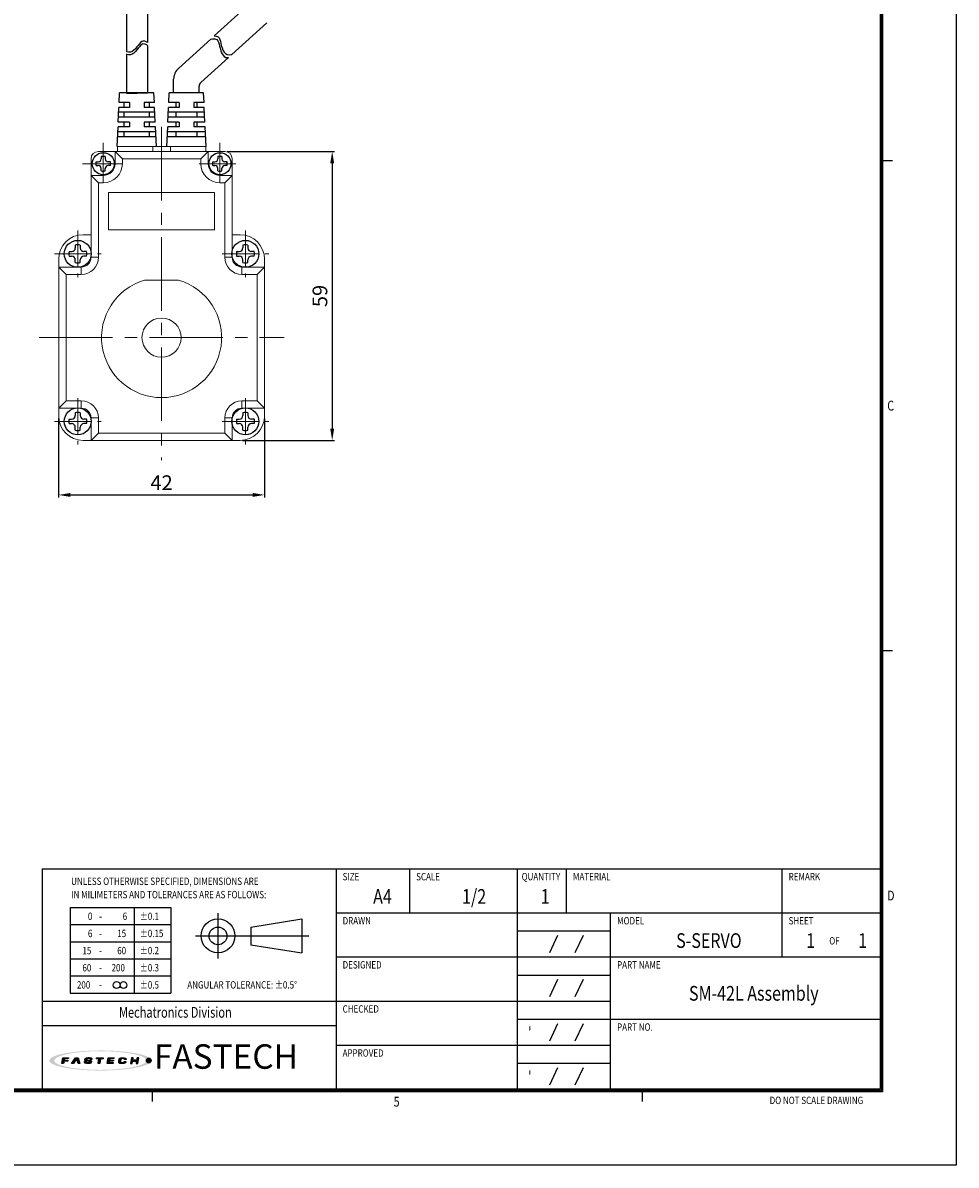
# Model space of a CAD drawing. Units: millimetres. Extents: x 0 to 594, y 0 to 420.
# Drawn here: x 404 to 594, y 0 to 233 of the extents above; entities that cross this region are included whole.
import ezdxf

# ---------------------------------------------------------------- set-up
doc = ezdxf.new("R2010")
doc.units = ezdxf.units.MM
doc.header["$PDSIZE"] = -1
doc.linetypes.add('CENTER2', pattern=[1.125, 0.75, -0.125, 0.125, -0.125])
doc.layers.add('\\M+5D6D0\\M+5D0C4\\M+5CFDF', color=1, linetype='CENTER2', lineweight=20)
for name, color, linetype in [('LAYER_2', 1, 'Continuous'), ('LAYER_4', 3, 'Continuous'), ('SHEET', 1, 'Continuous')]:
    doc.layers.add(name, color=color, linetype=linetype)
doc.styles.add('SHEET1', font='ROMANS.SHX', dxfattribs={"width": 0.8, "height": 3})
doc.styles.add('SHEET2', font='txt', dxfattribs={"width": 0.8, "height": 3})
doc.styles.add('SHEET3', font='ROMANT.SHX', dxfattribs={"height": 3})
doc.styles.get("Standard").update_dxf_attribs({"font": 'txt.shx', "bigfont": 'whgtxt.shx'})
doc.dimstyles.new('ISO-25', dxfattribs={"dimtxt": 2.5, "dimasz": 2.5, "dimexe": 1.25, "dimexo": 0.625, "dimtad": 1, "dimtxsty": 'Standard', "dimcen": 2.5, "dimadec": 0, "dimazin": 0, "dimtfac": 1, "dimtmove": 0, "dimatfit": 3, "dimfxl": 0, "dimarcsym": 0})

# ---------------------------------------------------------------- blocks, each defined once
blk = doc.blocks.new('AI9-BLK2')
at = {"layer": 'LAYER_4'}
h = blk.add_hatch(color=12, dxfattribs=at)
edge = h.paths.add_edge_path()
edge.add_spline(control_points=[(66.5, 0), (66.5, -3.5), (61.3, -5.3), (58.7, -6.3), (52, -8.8), (44.8, -10), (37.7, -11), (17.3, -13.9), (-3.7, -14.1), (-24.3, -12.5), (-32.9, -11.8), (-41.6, -10.8), (-50, -8.9), (-54.9, -7.7), (-60.6, -6.4), (-64.7, -3.2), (-73, 3.4), (-52.4, 8.3), (-49.2, 9), (-40.6, 10.9), (-31.8, 11.9), (-23.1, 12.6), (-12.4, 13.4), (-1.5, 13.6), (9.2, 13.3), (19.1, 13), (29, 12.3), (38.8, 10.9), (45.7, 9.9), (52.7, 8.7), (59.3, 6.1), (61.8, 5.2), (66.5, 3.3), (66.5, 0), (66.6, -0.8), (73.6, -0.7), (73.6, 0), (73.5, 3.5), (68.7, 5.4), (66.1, 6.4), (59.6, 9), (52.6, 10.3), (45.8, 11.3), (24.9, 14.6), (3.4, 15.1), (-17.7, 14), (-27.4, 13.6), (-37.2, 12.7), (-46.8, 11.2), (-53.5, 10.1), (-60.4, 8.7), (-66.7, 6.1), (-69.1, 5.1), (-73.9, 3.1), (-73.6, -0.3), (-73.4, -3.7), (-68.1, -5.6), (-65.5, -6.6), (-58.9, -9.2), (-51.8, -10.4), (-44.8, -11.5), (-35, -13), (-25, -13.7), (-15.1, -14.2), (5.8, -15), (27.1, -14.4), (47.8, -11), (54.2, -9.9), (60.6, -8.6), (66.6, -6.1), (69.1, -5.1), (73.5, -3.2), (73.6, 0), (73.6, 0.8), (66.6, 0.9), (66.5, 0)], knot_values=[0, 0, 0, 0, 1, 1, 1, 2, 2, 2, 3, 3, 3, 4, 4, 4, 5, 5, 5, 6, 6, 6, 7, 7, 7, 8, 8, 8, 9, 9, 9, 10, 10, 10, 11, 11, 11, 12, 12, 12, 13, 13, 13, 14, 14, 14, 15, 15, 15, 16, 16, 16, 17, 17, 17, 18, 18, 18, 19, 19, 19, 20, 20, 20, 21, 21, 21, 22, 22, 22, 23, 23, 23, 24, 24, 24, 25, 25, 25, 25], degree=3, periodic=0)
blk = doc.blocks.new('AI9-BLK1')
at = {"layer": 'LAYER_4', "color": 7}
blk.add_blockref('AI9-BLK2', (0, 0), dxfattribs=at)
blk = doc.blocks.new('AI9-BLK3')
at = {"layer": 'LAYER_2'}
for points in [[(-55.6, -4.3), (-54.1, 4.2), (-45.8, 4.1), (-46, 2.8), (-51.9, 2.8), (-52.2, 0.7), (-46.8, 0.6), (-47, -0.8), (-52.4, -0.8), (-53.1, -4.3)], [(-41.4, -4.2), (-35.7, 4.2), (-32.1, 4.2), (-29.5, -4.1), (-32.2, -4.1), (-34.2, 2.7), (-38.7, -4.2)], [(-5.3, 4.2), (4.3, 4.1), (4.1, 2.7), (0.4, 2.7), (-0.8, -4.2), (-3.2, -4.2), (-2.1, 2.7), (-5.6, 2.7)], [(11.4, 4.2), (20, 4.1), (19.8, 2.8), (13.7, 2.8), (13.4, 0.8), (19, 0.7), (18.8, -0.6), (13.1, -0.6), (12.7, -2.7), (18.7, -2.8), (18.5, -4.2), (9.9, -4.2)], [(45, 4.2), (43.5, -4.1), (46, -4.2), (46.6, -0.6), (52.3, -0.7), (51.7, -4.2), (54.1, -4.2), (55.6, 4.2), (53.1, 4.2), (52.5, 0.8), (46.9, 0.8), (47.5, 4.2)]]:
    blk.add_hatch(color=12, dxfattribs=at).paths.add_polyline_path(points)
h = blk.add_hatch(color=12, dxfattribs=at)
edge = h.paths.add_edge_path()
edge.add_spline(control_points=[(-15.2, -1.5), (-15.2, -2.9), (-16.3, -2.9), (-17.5, -2.9), (-17.7, -2.9), (-18.2, -2.9), (-18.5, -2.9), (-20, -2.9), (-20.4, -2.7), (-20.4, -2.1), (-20.4, -1.9), (-20.4, -1.4), (-20.4, -1.4), (-20.4, -1.4), (-22.9, -1.4), (-22.9, -1.4), (-22.9, -1.4), (-22.9, -2.3), (-22.9, -2.5), (-22.9, -3.9), (-21.3, -4.3), (-19.8, -4.3), (-19.5, -4.3), (-17.1, -4.3), (-16.9, -4.3), (-14.1, -4.3), (-12.8, -3.1), (-12.8, -1.8), (-12.8, -1.7), (-12.8, -1.1), (-12.8, -1), (-12.8, 0.2), (-14.1, 0.7), (-16.1, 0.7), (-16.3, 0.7), (-17.5, 0.7), (-17.7, 0.7), (-19.1, 0.7), (-19.7, 0.9), (-19.6, 1.9), (-19.5, 2.9), (-18.4, 2.9), (-17.8, 2.9), (-17.6, 2.9), (-16.5, 2.9), (-16.2, 2.9), (-15, 2.9), (-14.8, 2.6), (-14.8, 2.3), (-14.8, 2.1), (-14.9, 1.7), (-14.9, 1.7), (-14.9, 1.7), (-12.3, 1.6), (-12.3, 1.6), (-12.3, 1.6), (-12.3, 2.6), (-12.3, 2.8), (-12.3, 3.9), (-14.1, 4.3), (-15.7, 4.3), (-16.8, 4.3), (-17.9, 4.3), (-18.2, 4.3), (-20.4, 4.3), (-22, 3.6), (-22.1, 2), (-22.1, 1.8), (-22.1, 1.3), (-22.1, 1.1), (-22.2, -0.1), (-20.7, -0.6), (-19.2, -0.6), (-19, -0.6), (-17.3, -0.7), (-17.1, -0.7), (-15.5, -0.7), (-15.2, -1.1), (-15.2, -1.5)], knot_values=[0, 0, 0, 0, 1, 1, 1, 2, 2, 2, 3, 3, 3, 4, 4, 4, 5, 5, 5, 6, 6, 6, 7, 7, 7, 8, 8, 8, 9, 9, 9, 10, 10, 10, 11, 11, 11, 12, 12, 12, 13, 13, 13, 14, 14, 14, 15, 15, 15, 16, 16, 16, 17, 17, 17, 18, 18, 18, 19, 19, 19, 20, 20, 20, 21, 21, 21, 22, 22, 22, 23, 23, 23, 24, 24, 24, 25, 25, 25, 26, 26, 26, 26], degree=3, periodic=0)
h = blk.add_hatch(color=12, dxfattribs=at)
edge = h.paths.add_edge_path()
edge.add_spline(control_points=[(35, 1.4), (35, 1.4), (37.4, 1.4), (37.4, 1.4), (37.4, 1.4), (37.5, 2), (37.5, 2.4), (37.5, 3.1), (37.3, 4.2), (34.5, 4.2), (34.2, 4.2), (32.2, 4.2), (31.6, 4.2), (28.5, 4.3), (27.4, 2.7), (27.2, 1.5), (27.1, 1), (26.8, -0.6), (26.7, -1.2), (26.5, -2.6), (26.6, -4.3), (30.1, -4.3), (30.5, -4.3), (31.7, -4.3), (32.2, -4.3), (34.9, -4.3), (36.6, -4), (36.9, -2.3), (36.9, -1.9), (37, -1.1), (37, -1.1), (37, -1.1), (34.6, -1.1), (34.6, -1.1), (34.6, -1.1), (34.6, -1.6), (34.6, -1.7), (34.4, -2.5), (33.8, -2.8), (32.5, -2.8), (32.2, -2.8), (31.2, -2.8), (30.8, -2.8), (29.4, -2.8), (29.1, -2.3), (29.2, -1.4), (29.2, -1), (29.5, 0.7), (29.5, 1.1), (29.8, 2.5), (30.7, 2.8), (31.7, 2.8), (32.2, 2.8), (33.4, 2.8), (33.7, 2.8), (34.7, 2.8), (35.1, 2.5), (35.1, 1.9), (35, 1.7), (35, 1.4), (35, 1.4)], knot_values=[0, 0, 0, 0, 1, 1, 1, 2, 2, 2, 3, 3, 3, 4, 4, 4, 5, 5, 5, 6, 6, 6, 7, 7, 7, 8, 8, 8, 9, 9, 9, 10, 10, 10, 11, 11, 11, 12, 12, 12, 13, 13, 13, 14, 14, 14, 15, 15, 15, 16, 16, 16, 17, 17, 17, 18, 18, 18, 19, 19, 19, 20, 20, 20, 20], degree=3, periodic=0)
at = {"layer": 'LAYER_2', "color": 12}
for points in [[(-55.6, -4.3), (-54.1, 4.2), (-45.8, 4.1), (-46, 2.8), (-51.9, 2.8), (-52.2, 0.7), (-46.8, 0.6), (-47, -0.8), (-52.4, -0.8), (-53.1, -4.3)], [(-41.4, -4.2), (-35.7, 4.2), (-32.1, 4.2), (-29.5, -4.1), (-32.2, -4.1), (-34.2, 2.7), (-38.7, -4.2)], [(-5.3, 4.2), (4.3, 4.1), (4.1, 2.7), (0.4, 2.7), (-0.8, -4.2), (-3.2, -4.2), (-2.1, 2.7), (-5.6, 2.7)], [(11.4, 4.2), (20, 4.1), (19.8, 2.8), (13.7, 2.8), (13.4, 0.8), (19, 0.7), (18.8, -0.6), (13.1, -0.6), (12.7, -2.7), (18.7, -2.8), (18.5, -4.2), (9.9, -4.2)], [(45, 4.2), (43.5, -4.1), (46, -4.2), (46.6, -0.6), (52.3, -0.7), (51.7, -4.2), (54.1, -4.2), (55.6, 4.2), (53.1, 4.2), (52.5, 0.8), (46.9, 0.8), (47.5, 4.2)]]:
    blk.add_lwpolyline(points, close=True, dxfattribs=at)
for points, knots in [([(-15.2, -1.5), (-15.2, -2.9), (-16.3, -2.9), (-17.5, -2.9), (-17.7, -2.9), (-18.2, -2.9), (-18.5, -2.9), (-20, -2.9), (-20.4, -2.7), (-20.4, -2.1), (-20.4, -1.9), (-20.4, -1.4), (-20.4, -1.4), (-20.4, -1.4), (-22.9, -1.4), (-22.9, -1.4), (-22.9, -1.4), (-22.9, -2.3), (-22.9, -2.5), (-22.9, -3.9), (-21.3, -4.3), (-19.8, -4.3), (-19.5, -4.3), (-17.1, -4.3), (-16.9, -4.3), (-14.1, -4.3), (-12.8, -3.1), (-12.8, -1.8), (-12.8, -1.7), (-12.8, -1.1), (-12.8, -1), (-12.8, 0.2), (-14.1, 0.7), (-16.1, 0.7), (-16.3, 0.7), (-17.5, 0.7), (-17.7, 0.7), (-19.1, 0.7), (-19.7, 0.9), (-19.6, 1.9), (-19.5, 2.9), (-18.4, 2.9), (-17.8, 2.9), (-17.6, 2.9), (-16.5, 2.9), (-16.2, 2.9), (-15, 2.9), (-14.8, 2.6), (-14.8, 2.3), (-14.8, 2.1), (-14.9, 1.7), (-14.9, 1.7), (-14.9, 1.7), (-12.3, 1.6), (-12.3, 1.6), (-12.3, 1.6), (-12.3, 2.6), (-12.3, 2.8), (-12.3, 3.9), (-14.1, 4.3), (-15.7, 4.3), (-16.8, 4.3), (-17.9, 4.3), (-18.2, 4.3), (-20.4, 4.3), (-22, 3.6), (-22.1, 2), (-22.1, 1.8), (-22.1, 1.3), (-22.1, 1.1), (-22.2, -0.1), (-20.7, -0.6), (-19.2, -0.6), (-19, -0.6), (-17.3, -0.7), (-17.1, -0.7), (-15.5, -0.7), (-15.2, -1.1), (-15.2, -1.5)], [0, 0, 0, 0, 1, 1, 1, 2, 2, 2, 3, 3, 3, 4, 4, 4, 5, 5, 5, 6, 6, 6, 7, 7, 7, 8, 8, 8, 9, 9, 9, 10, 10, 10, 11, 11, 11, 12, 12, 12, 13, 13, 13, 14, 14, 14, 15, 15, 15, 16, 16, 16, 17, 17, 17, 18, 18, 18, 19, 19, 19, 20, 20, 20, 21, 21, 21, 22, 22, 22, 23, 23, 23, 24, 24, 24, 25, 25, 25, 26, 26, 26, 26]), ([(35, 1.4), (35, 1.4), (37.4, 1.4), (37.4, 1.4), (37.4, 1.4), (37.5, 2), (37.5, 2.4), (37.5, 3.1), (37.3, 4.2), (34.5, 4.2), (34.2, 4.2), (32.2, 4.2), (31.6, 4.2), (28.5, 4.3), (27.4, 2.7), (27.2, 1.5), (27.1, 1), (26.8, -0.6), (26.7, -1.2), (26.5, -2.6), (26.6, -4.3), (30.1, -4.3), (30.5, -4.3), (31.7, -4.3), (32.2, -4.3), (34.9, -4.3), (36.6, -4), (36.9, -2.3), (36.9, -1.9), (37, -1.1), (37, -1.1), (37, -1.1), (34.6, -1.1), (34.6, -1.1), (34.6, -1.1), (34.6, -1.6), (34.6, -1.7), (34.4, -2.5), (33.8, -2.8), (32.5, -2.8), (32.2, -2.8), (31.2, -2.8), (30.8, -2.8), (29.4, -2.8), (29.1, -2.3), (29.2, -1.4), (29.2, -1), (29.5, 0.7), (29.5, 1.1), (29.8, 2.5), (30.7, 2.8), (31.7, 2.8), (32.2, 2.8), (33.4, 2.8), (33.7, 2.8), (34.7, 2.8), (35.1, 2.5), (35.1, 1.9), (35, 1.7), (35, 1.4), (35, 1.4)], [0, 0, 0, 0, 1, 1, 1, 2, 2, 2, 3, 3, 3, 4, 4, 4, 5, 5, 5, 6, 6, 6, 7, 7, 7, 8, 8, 8, 9, 9, 9, 10, 10, 10, 11, 11, 11, 12, 12, 12, 13, 13, 13, 14, 14, 14, 15, 15, 15, 16, 16, 16, 17, 17, 17, 18, 18, 18, 19, 19, 19, 20, 20, 20, 20])]:
    blk.add_open_spline(points, degree=3, knots=knots, dxfattribs=at)
blk = doc.blocks.new('*D17')
at = {"color": 8, "lineweight": -2}
for p, q in [((410.88, 152.42), (410.88, 136.31)), ((452.88, 152.42), (452.88, 136.31)), ((413.28, 136.81), (450.48, 136.81))]:
    blk.add_line(p, q, dxfattribs=at)
at = {"color": 8}
for points in [[(413.28, 137.21), (413.28, 136.41), (410.88, 136.81)], [(450.48, 137.21), (450.48, 136.41), (452.88, 136.81)]]:
    blk.add_solid(points, dxfattribs=at)
at = {"layer": 'Defpoints', "color": 0}
for p in [(410.88, 152.92), (452.88, 152.92), (452.88, 136.81)]:
    blk.add_point(p, dxfattribs=at)
at = {"color": 3, "insert": (431.88, 139.31), "char_height": 3, "attachment_point": 5}
blk.add_mtext('\\A1;42', dxfattribs=at)
blk = doc.blocks.new('*D18')
at = {"color": 8, "lineweight": -2}
for p, q in [((445.28, 206.92), (467.19, 206.92)), ((466.69, 204.52), (466.69, 150.32)), ((448.38, 147.92), (467.19, 147.92))]:
    blk.add_line(p, q, dxfattribs=at)
at = {"color": 8}
for points in [[(466.29, 204.52), (467.09, 204.52), (466.69, 206.92)], [(466.29, 150.32), (467.09, 150.32), (466.69, 147.92)]]:
    blk.add_solid(points, dxfattribs=at)
at = {"layer": 'Defpoints', "color": 0}
for p in [(444.78, 206.92), (447.88, 147.92), (466.69, 147.92)]:
    blk.add_point(p, dxfattribs=at)
at = {"color": 3, "insert": (464.19, 177.42), "char_height": 3, "attachment_point": 5, "rotation": 90}
blk.add_mtext('\\A1;59', dxfattribs=at)

msp = doc.modelspace()

# ---------------------------------------------------------------- hatches: boundary and pattern name
h = msp.add_hatch(color=1)
edge = h.paths.add_edge_path()
edge.add_arc((429.2698, 21.3613), 0.4842, 0, 360)

# ---------------------------------------------------------------- linework, layer by layer
for p, q in [((448.8118, 236.0782), (442.6425, 230.4988)), ((424.712, 235.3992), (424.712, 227.3417)), ((429.012, 235.3992), (429.012, 229.1575)), ((453.3533, 233.1743), (446.2315, 226.7335)), ((429.012, 228.583), (429.012, 218.9212)), ((441.9526, 229.8748), (435.3329, 223.8881)), ((424.712, 226.7672), (424.712, 218.9212)), ((445.5184, 226.0885), (439.8744, 220.9843)), ((434.3452, 218.9212), (434.3452, 221.6631)), ((439.5452, 218.9212), (439.5452, 220.2426)), ((423.2273, 216.9212), (423.3182, 218.9212)), ((425.3182, 216.9212), (423.2273, 216.9212)), ((425.3182, 216.9212), (423.2273, 216.9212)), ((430.3182, 218.9212), (423.3182, 218.9212)), ((424.2182, 215.9212), (424.2182, 216.9212)), ((429.012, 218.9212), (424.712, 218.9212)), ((425.3182, 216.9212), (425.3182, 215.9212)), ((426.8182, 218.9212), (429.012, 218.9212)), ((430.4091, 216.9212), (428.3182, 216.9212)), ((428.3182, 216.9212), (428.3182, 215.9212)), ((429.4182, 215.9212), (429.4182, 216.9212)), ((430.4091, 216.9212), (430.3182, 218.9212)), ((433.3543, 216.9212), (433.4452, 218.9212)), ((435.4452, 216.9212), (433.3543, 216.9212)), ((435.4452, 216.9212), (433.3543, 216.9212)), ((440.4452, 218.9212), (433.4452, 218.9212)), ((434.7952, 216.9212), (434.7952, 215.9212)), ((435.4452, 216.9212), (435.4452, 215.9212)), ((440.5361, 216.9212), (438.4452, 216.9212)), ((438.4452, 216.9212), (438.4452, 215.9212)), ((439.0952, 216.9212), (439.0952, 215.9212)), ((440.5361, 216.9212), (440.4452, 218.9212)), ((423.0455, 212.9212), (423.1818, 215.9212)), ((430.5, 214.9212), (423.1364, 214.9212)), ((425.3182, 215.9212), (423.1818, 215.9212)), ((425.3182, 215.9212), (423.1818, 215.9212)), ((424.2182, 213.9212), (424.2182, 214.9212)), ((430.4546, 215.9212), (428.3182, 215.9212)), ((429.4182, 213.9212), (429.4182, 214.9212)), ((430.5909, 212.9212), (430.4546, 215.9212)), ((433.1725, 212.9212), (433.3088, 215.9212)), ((440.627, 214.9212), (433.2634, 214.9212)), ((435.4452, 215.9212), (433.3088, 215.9212)), ((435.4452, 215.9212), (433.3088, 215.9212)), ((434.7952, 214.9212), (434.7952, 213.9212)), ((440.5816, 215.9212), (438.4452, 215.9212)), ((439.0952, 214.9212), (439.0952, 213.9212)), ((440.7179, 212.9212), (440.5816, 215.9212)), ((425.3182, 212.9212), (423.0455, 212.9212)), ((430.5455, 213.9212), (423.0909, 213.9212)), ((424.2182, 211.9212), (424.2182, 212.9212)), ((425.3182, 212.9212), (425.3182, 211.9212)), ((430.5909, 212.9212), (428.3182, 212.9212)), ((428.3182, 212.9212), (428.3182, 211.9212)), ((429.4182, 211.9212), (429.4182, 212.9212)), ((435.4452, 212.9212), (433.1725, 212.9212)), ((440.6725, 213.9212), (433.2179, 213.9212)), ((434.7952, 212.9212), (434.7952, 211.9212)), ((435.4452, 212.9212), (435.4452, 211.9212)), ((440.7179, 212.9212), (438.4452, 212.9212)), ((438.4452, 212.9212), (438.4452, 211.9212)), ((439.0952, 212.9212), (439.0952, 211.9212)), ((422.8182, 207.9212), (423, 211.9212)), ((430.7273, 209.9212), (422.9091, 209.9212)), ((430.6818, 210.9212), (422.9546, 210.9212)), ((425.3182, 211.9212), (423, 211.9212)), ((424.2182, 209.9212), (424.2182, 210.9212)), ((430.6364, 211.9212), (428.3182, 211.9212)), ((429.4182, 209.9212), (429.4182, 210.9212)), ((430.8182, 207.9212), (430.6364, 211.9212)), ((432.9452, 207.9212), (433.127, 211.9212)), ((440.8543, 209.9212), (433.0361, 209.9212)), ((440.8088, 210.9212), (433.0816, 210.9212)), ((435.4452, 211.9212), (433.127, 211.9212)), ((434.7952, 210.9212), (434.7952, 209.9212)), ((440.7634, 211.9212), (438.4452, 211.9212)), ((439.0952, 210.9212), (439.0952, 209.9212)), ((440.9452, 207.9212), (440.7634, 211.9212))]:
    msp.add_line(p, q)
at = {"color": 0}
for p, q in [((427.1065, 228.5647), (426.8622, 228.2475)), ((427.3405, 228.8706), (427.1065, 228.5647)), ((427.5752, 229.1382), (427.3405, 228.8706)), ((427.5752, 228.5637), (427.3405, 228.2961)), ((427.8209, 229.3403), (427.5752, 229.1382)), ((427.8209, 228.7658), (427.5752, 228.5637)), ((428.0877, 229.4498), (427.8209, 229.3403)), ((428.0877, 228.8753), (427.8209, 228.7658)), ((428.4733, 229.4271), (428.0877, 229.4498)), ((428.4733, 228.8526), (428.0877, 228.8753)), ((428.8825, 229.2493), (428.4733, 229.4271)), ((428.8825, 228.6748), (428.4733, 228.8526)), ((429.012, 229.1575), (428.8825, 229.2493)), ((429.012, 228.583), (428.8825, 228.6748)), ((441.9526, 229.8748), (442.2513, 229.9294)), ((442.2513, 229.9294), (442.7419, 229.9164)), ((442.6425, 230.4988), (443.009, 230.4892)), ((442.7419, 229.9164), (443.137, 229.7598)), ((443.009, 230.4892), (443.4041, 230.3325)), ((443.137, 229.7598), (443.352, 229.5266)), ((443.352, 229.5266), (443.503, 229.2108)), ((443.4041, 230.3325), (443.6191, 230.0993)), ((443.503, 229.2108), (443.6126, 228.835)), ((443.6126, 228.835), (443.7037, 228.4212)), ((443.6191, 230.0993), (443.7701, 229.7835)), ((443.7701, 229.7835), (443.8797, 229.4077)), ((443.8797, 229.4077), (443.9707, 228.9939)), ((443.9707, 228.9939), (444.0668, 228.5641)), ((444.0668, 228.5641), (444.2111, 228.067)), ((424.8286, 227.2752), (424.712, 227.3417)), ((424.8286, 226.7008), (424.712, 226.7672)), ((425.1442, 227.1855), (424.8286, 227.2752)), ((425.1442, 226.611), (424.8286, 226.7008)), ((425.5103, 227.2072), (425.1442, 227.1855)), ((425.5103, 226.6328), (425.1442, 226.611)), ((425.8707, 227.3488), (425.5103, 227.2072)), ((425.8707, 226.7743), (425.5103, 226.6328)), ((426.2197, 227.5856), (425.8707, 227.3488)), ((426.2197, 227.0111), (425.8707, 226.7743)), ((426.5523, 227.8933), (426.2197, 227.5856)), ((426.5523, 227.3189), (426.2197, 227.0111)), ((426.8622, 228.2475), (426.5523, 227.8933)), ((426.8622, 227.673), (426.5523, 227.3189)), ((427.1065, 227.9902), (426.8622, 227.673)), ((427.3405, 228.2961), (427.1065, 227.9902)), ((443.7037, 228.4212), (443.7998, 227.9914)), ((443.7998, 227.9914), (443.944, 227.4943)), ((443.944, 227.4943), (444.1326, 227.0329)), ((444.1326, 227.0329), (444.3704, 226.6346)), ((444.2111, 228.067), (444.3997, 227.6056)), ((444.3704, 226.6346), (444.664, 226.3259)), ((444.3997, 227.6056), (444.6375, 227.2073)), ((444.6375, 227.2073), (444.931, 226.8986)), ((444.664, 226.3259), (445.0188, 226.134)), ((444.931, 226.8986), (445.2859, 226.7067)), ((445.2859, 226.7067), (445.6422, 226.6495)), ((445.6422, 226.6495), (446.0278, 226.6811)), ((446.0278, 226.6811), (446.2315, 226.7335)), ((445.0188, 226.134), (445.3751, 226.0768)), ((445.3751, 226.0768), (445.5184, 226.0885))]:
    msp.add_line(p, q, dxfattribs=at)
at = {"lineweight": 35}
msp.add_line((424.712, 218.9212), (426.8182, 218.9212), dxfattribs=at)
at = {"color": 7, "linetype": 'Continuous', "lineweight": 15}
for p, q in [((422.8817, 207.9212), (422.8817, 206.9212)), ((422.8817, 207.9212), (430.0901, 207.9212)), ((430.0901, 207.9212), (430.0901, 206.9212)), ((430.0901, 207.9212), (433.6733, 207.9212)), ((433.6733, 207.9212), (433.6733, 206.9212)), ((433.6733, 207.9212), (440.8817, 207.9212)), ((440.8817, 207.9212), (440.8817, 206.9212)), ((417.4817, 202.0212), (417.4817, 205.4212)), ((418.9817, 206.9212), (422.3817, 206.9212)), ((422.3817, 206.9212), (441.3817, 206.9212)), ((422.3817, 206.9212), (423.8817, 205.4212)), ((422.3817, 204.4212), (422.3817, 206.9212)), ((423.8817, 205.4212), (423.8817, 204.4212)), ((439.8817, 205.4212), (423.8817, 205.4212)), ((441.3817, 206.9212), (439.8817, 205.4212)), ((439.8817, 204.4212), (439.8817, 205.4212)), ((441.3817, 206.9212), (441.3817, 204.4212)), ((441.3817, 206.9212), (444.7817, 206.9212)), ((446.2817, 205.4212), (446.2817, 202.0212)), ((422.3817, 204.4212), (423.8817, 204.4212)), ((441.3817, 204.4212), (439.8817, 204.4212)), ((417.4817, 202.0212), (419.9817, 202.0212)), ((418.9817, 200.5212), (417.4817, 202.0212)), ((417.4817, 185.3212), (417.4817, 202.0212)), ((419.9817, 202.0212), (419.9817, 200.5212)), ((443.7817, 202.0212), (446.2817, 202.0212)), ((443.7817, 202.0212), (443.7817, 200.5212)), ((446.2817, 202.0212), (444.7817, 200.5212)), ((446.2817, 202.0212), (446.2817, 185.3212)), ((418.9817, 200.5212), (418.9817, 185.3212)), ((419.9817, 200.5212), (418.9817, 200.5212)), ((442.6817, 198.5212), (421.0817, 198.5212)), ((421.0817, 198.5212), (421.0817, 190.9212)), ((442.6817, 190.9212), (442.6817, 198.5212)), ((444.7817, 200.5212), (443.7817, 200.5212)), ((444.7817, 185.3212), (444.7817, 200.5212)), ((417.4817, 189.9212), (415.8817, 189.9212)), ((421.0817, 190.9212), (442.6817, 190.9212)), ((447.8817, 189.9212), (446.2817, 189.9212)), ((410.8817, 184.9212), (410.8817, 183.3212)), ((418.9817, 185.3212), (417.4817, 185.3212)), ((446.2817, 185.3212), (444.7817, 185.3212)), ((452.8817, 183.3212), (452.8817, 184.9212)), ((412.3817, 181.8212), (410.8817, 183.3212)), ((410.8817, 183.3212), (415.4817, 183.3212)), ((410.8817, 154.5212), (410.8817, 183.3212)), ((415.4817, 181.8212), (415.4817, 183.3212)), ((448.2817, 183.3212), (452.8817, 183.3212)), ((448.2817, 183.3212), (448.2817, 181.8212)), ((452.8817, 183.3212), (451.3817, 181.8212)), ((452.8817, 183.3212), (452.8817, 154.5212)), ((412.3817, 181.8212), (412.3817, 156.0212)), ((415.4817, 181.8212), (412.3817, 181.8212)), ((435.3458, 180.6712), (428.4176, 180.6712)), ((451.3817, 181.8212), (448.2817, 181.8212)), ((451.3817, 156.0212), (451.3817, 181.8212)), ((412.3817, 156.0212), (410.8817, 154.5212)), ((415.4817, 154.5212), (410.8817, 154.5212)), ((410.8817, 154.5212), (410.8817, 152.9212)), ((412.3817, 156.0212), (415.4817, 156.0212)), ((415.4817, 156.0212), (415.4817, 154.5212)), ((448.2817, 156.0212), (448.2817, 154.5212)), ((448.2817, 156.0212), (451.3817, 156.0212)), ((452.8817, 154.5212), (448.2817, 154.5212)), ((452.8817, 154.5212), (451.3817, 156.0212)), ((452.8817, 152.9212), (452.8817, 154.5212)), ((418.9817, 152.5212), (417.4817, 152.5212)), ((417.4817, 147.9212), (417.4817, 152.5212)), ((418.9817, 152.5212), (418.9817, 149.4212)), ((444.7817, 149.4212), (444.7817, 152.5212)), ((444.7817, 152.5212), (446.2817, 152.5212)), ((446.2817, 152.5212), (446.2817, 147.9212)), ((418.9817, 149.4212), (417.4817, 147.9212)), ((418.9817, 149.4212), (444.7817, 149.4212)), ((444.7817, 149.4212), (446.2817, 147.9212)), ((415.8817, 147.9212), (417.4817, 147.9212)), ((446.2817, 147.9212), (417.4817, 147.9212)), ((446.2817, 147.9212), (447.8817, 147.9212))]:
    msp.add_line(p, q, dxfattribs=at)
at = {"color": 0, "linetype": 'ByBlock'}
for p, q in [((419.5655, 205.8753), (419.5655, 205.4072)), ((420.3979, 205.8753), (420.3979, 205.4072)), ((443.3655, 205.8753), (443.3655, 205.4072)), ((444.1979, 205.8753), (444.1979, 205.4072)), ((418.5172, 204.7991), (418.9574, 204.7991)), ((418.5172, 204.0432), (418.9574, 204.0432)), ((419.5655, 202.967), (419.5655, 203.4351)), ((420.3979, 202.967), (420.3979, 203.4351)), ((421.4462, 204.7991), (421.006, 204.7991)), ((421.4462, 204.0432), (421.006, 204.0432)), ((442.3172, 204.7991), (442.7574, 204.7991)), ((442.3172, 204.0432), (442.7574, 204.0432)), ((443.3655, 202.967), (443.3655, 203.4351)), ((444.1979, 202.967), (444.1979, 203.4351)), ((445.2462, 204.7991), (444.806, 204.7991)), ((445.2462, 204.0432), (444.806, 204.0432)), ((414.2731, 187.7985), (414.2731, 187.2263)), ((415.2903, 187.7985), (415.2903, 187.2263)), ((448.4731, 187.7985), (448.4731, 187.2263)), ((449.4903, 187.7985), (449.4903, 187.2263)), ((412.9917, 186.4831), (413.5298, 186.4831)), ((412.9917, 185.5592), (413.5298, 185.5592)), ((414.2731, 184.2439), (414.2731, 184.816)), ((415.2903, 184.2439), (415.2903, 184.816)), ((416.5717, 186.4831), (416.0336, 186.4831)), ((416.5717, 185.5592), (416.0336, 185.5592)), ((447.1917, 186.4831), (447.7298, 186.4831)), ((447.1917, 185.5592), (447.7298, 185.5592)), ((448.4731, 184.2439), (448.4731, 184.816)), ((449.4903, 184.2439), (449.4903, 184.816)), ((450.7717, 186.4831), (450.2336, 186.4831)), ((450.7717, 185.5592), (450.2336, 185.5592)), ((412.9917, 152.2831), (413.5298, 152.2831)), ((414.2731, 153.5985), (414.2731, 153.0263)), ((415.2903, 153.5985), (415.2903, 153.0263)), ((416.5717, 152.2831), (416.0336, 152.2831)), ((447.1917, 152.2831), (447.7298, 152.2831)), ((448.4731, 153.5985), (448.4731, 153.0263)), ((449.4903, 153.5985), (449.4903, 153.0263)), ((450.7717, 152.2831), (450.2336, 152.2831)), ((412.9917, 151.3592), (413.5298, 151.3592)), ((414.2731, 150.0439), (414.2731, 150.616)), ((415.2903, 150.0439), (415.2903, 150.616)), ((416.5717, 151.3592), (416.0336, 151.3592)), ((447.1917, 151.3592), (447.7298, 151.3592)), ((448.4731, 150.0439), (448.4731, 150.616)), ((449.4903, 150.0439), (449.4903, 150.616)), ((450.7717, 151.3592), (450.2336, 151.3592))]:
    msp.add_line(p, q, dxfattribs=at)
at = {"color": 1}
msp.add_lwpolyline([(0, 420), (594, 420), (594, 0), (0, 0)], close=True, dxfattribs=at)
for points in [[(30, 405), (579, 405), (579, 15), (30, 15)], [(30.25, 404.75), (578.75, 404.75), (578.75, 15.25), (30.25, 15.25)], [(30.5, 404.5), (578.5, 404.5), (578.5, 15.5), (30.5, 15.5)]]:
    msp.add_lwpolyline(points, close=True)
for centre, radius in [((419.9817, 204.4212), 2.25), ((443.7817, 204.4212), 2.25), ((414.7817, 186.0212), 2.75), ((448.9817, 186.0212), 2.75), ((414.7817, 151.8212), 2.75), ((448.9817, 151.8212), 2.75)]:
    msp.add_circle(centre, radius)
at = {"color": 7, "linetype": 'Continuous', "lineweight": 15}
msp.add_circle((431.8817, 168.9212), 4, dxfattribs=at)
at = {"color": 1}
msp.add_circle((429.2698, 21.3613), 0.4842, dxfattribs=at)
for centre, radius in [((437.3452, 221.6631), 3), ((440.5452, 220.2426), 1)]:
    msp.add_arc(centre, radius, 132.12575, 180)
at = {"color": 7, "linetype": 'Continuous', "lineweight": 15}
for centre, radius, start, end in [((418.9817, 205.4212), 1.5, 90, 180), ((444.7817, 205.4212), 1.5, 0, 90), ((419.9817, 204.4212), 3.9, 270, 0), ((419.9817, 204.4212), 2.4, 270, 0), ((443.7817, 204.4212), 3.9, 180, 270), ((443.7817, 204.4212), 2.4, 180, 270), ((415.8817, 184.9212), 5, 90, 180), ((447.8817, 184.9212), 5, 0, 90), ((415.4817, 185.3212), 3.5, 270, 0), ((415.4817, 185.3212), 2, 270, 0), ((448.2817, 185.3212), 3.5, 180, 270), ((448.2817, 185.3212), 2, 180, 270), ((431.8817, 168.9212), 12.25, 106.426421, 73.573579), ((415.4817, 152.5212), 3.5, 0, 90), ((415.4817, 152.5212), 2, 0, 90), ((448.2817, 152.5212), 3.5, 90, 180), ((448.2817, 152.5212), 2, 90, 180), ((415.8817, 152.9212), 5, 180, 270), ((447.8817, 152.9212), 5, 270, 0)]:
    msp.add_arc(centre, radius, start, end, dxfattribs=at)
at = {"color": 0, "linetype": 'ByBlock'}
for centre, radius, start, end in [((418.9574, 205.4072), 0.6081, 270, 0), ((419.9817, 204.4212), 1.5125, 74.029351, 105.970649), ((421.006, 205.4072), 0.6081, 180, 270), ((442.7574, 205.4072), 0.6081, 270, 0), ((443.7817, 204.4212), 1.5125, 74.029351, 105.970649), ((444.806, 205.4072), 0.6081, 180, 270), ((419.9817, 204.4212), 1.5125, 165.529572, 194.470428), ((418.9574, 203.4351), 0.6081, 0, 90), ((419.9817, 204.4212), 1.5125, 254.029351, 285.970649), ((421.006, 203.4351), 0.6081, 90, 180), ((419.9817, 204.4212), 1.5125, 345.529572, 14.470428), ((443.7817, 204.4212), 1.5125, 165.529572, 194.470428), ((442.7574, 203.4351), 0.6081, 0, 90), ((443.7817, 204.4212), 1.5125, 254.029351, 285.970649), ((444.806, 203.4351), 0.6081, 90, 180), ((443.7817, 204.4212), 1.5125, 345.529572, 14.470428), ((413.5298, 187.2263), 0.7432, 270, 0), ((414.7817, 186.0212), 1.8486, 74.029351, 105.970649), ((416.0336, 187.2263), 0.7432, 180, 270), ((447.7298, 187.2263), 0.7432, 270, 0), ((448.9817, 186.0212), 1.8486, 74.029351, 105.970649), ((450.2336, 187.2263), 0.7432, 180, 270), ((414.7817, 186.0212), 1.8486, 165.529572, 194.470428), ((413.5298, 184.816), 0.7432, 0, 90), ((414.7817, 186.0212), 1.8486, 254.029351, 285.970649), ((416.0336, 184.816), 0.7432, 90, 180), ((414.7817, 186.0212), 1.8486, 345.529572, 14.470428), ((448.9817, 186.0212), 1.8486, 165.529572, 194.470428), ((447.7298, 184.816), 0.7432, 0, 90), ((448.9817, 186.0212), 1.8486, 254.029351, 285.970649), ((450.2336, 184.816), 0.7432, 90, 180), ((448.9817, 186.0212), 1.8486, 345.529572, 14.470428), ((414.7817, 151.8212), 1.8486, 165.529572, 194.470428), ((413.5298, 153.0263), 0.7432, 270, 0), ((414.7817, 151.8212), 1.8486, 74.029351, 105.970649), ((416.0336, 153.0263), 0.7432, 180, 270), ((414.7817, 151.8212), 1.8486, 345.529572, 14.470428), ((448.9817, 151.8212), 1.8486, 165.529572, 194.470428), ((447.7298, 153.0263), 0.7432, 270, 0), ((448.9817, 151.8212), 1.8486, 74.029351, 105.970649), ((450.2336, 153.0263), 0.7432, 180, 270), ((448.9817, 151.8212), 1.8486, 345.529572, 14.470428), ((413.5298, 150.616), 0.7432, 0, 90), ((414.7817, 151.8212), 1.8486, 254.029351, 285.970649), ((416.0336, 150.616), 0.7432, 90, 180), ((447.7298, 150.616), 0.7432, 0, 90), ((448.9817, 151.8212), 1.8486, 254.029351, 285.970649), ((450.2336, 150.616), 0.7432, 90, 180)]:
    msp.add_arc(centre, radius, start, end, dxfattribs=at)
at = {"layer": '\\M+5D6D0\\M+5D0C4\\M+5CFDF', "ltscale": 20}
for p, q in [((431.8817, 211.9212), (431.8817, 143.9212)), ((406.8817, 168.9212), (456.8817, 168.9212))]:
    msp.add_line(p, q, dxfattribs=at)
at = {"layer": '\\M+5D6D0\\M+5D0C4\\M+5CFDF', "ltscale": 10}
for p, q in [((419.9817, 208.6712), (419.9817, 200.1712)), ((443.7817, 208.6712), (443.7817, 200.1712)), ((415.7317, 204.4212), (424.2317, 204.4212)), ((439.5317, 204.4212), (448.0317, 204.4212)), ((414.7817, 190.7712), (414.7817, 181.2712)), ((448.9817, 190.7712), (448.9817, 181.2712)), ((410.0317, 186.0212), (419.5317, 186.0212)), ((444.2317, 186.0212), (453.7317, 186.0212)), ((414.7817, 156.5712), (414.7817, 147.0712)), ((448.9817, 156.5712), (448.9817, 147.0712)), ((410.0317, 151.8212), (419.5317, 151.8212)), ((444.2317, 151.8212), (453.7317, 151.8212))]:
    msp.add_line(p, q, dxfattribs=at)
at = {"layer": 'SHEET'}
for p, q in [((581, 205), (579, 205)), ((581, 105), (579, 105)), ((482.5, 51.5), (482.5, 60.5)), ((504.5, 15.5), (504.5, 60.5)), ((514.5, 51.5), (514.5, 60.5)), ((558.5, 42.5), (558.5, 60.5)), ((413.259, 52.619), (413.259, 35.119)), ((413.259, 52.619), (433.759, 52.619)), ((426.259, 52.619), (426.259, 35.119)), ((433.759, 52.619), (433.759, 35.119)), ((443.3942, 42.1888), (443.3942, 51.4066)), ((467.5, 51.5), (578.5, 51.5)), ((523.5, 15.5), (523.5, 51.5)), ((413.259, 49.119), (433.759, 49.119)), ((450.0606, 48.6083), (460.5128, 50.2544)), ((460.5128, 50.2544), (460.5128, 43.3411)), ((438.7853, 46.7977), (461.912, 46.7977)), ((450.0606, 48.6083), (450.0606, 44.9871)), ((504.5, 47.8), (523.5, 47.8)), ((512.6734, 46.8784), (511.0053, 43.335)), ((517.8989, 46.873), (516.2308, 43.3296)), ((413.259, 45.619), (433.759, 45.619)), ((450.0606, 44.9871), (460.5128, 43.3411)), ((413.259, 42.119), (433.759, 42.119)), ((467.5, 42.5), (578.5, 42.5)), ((413.259, 38.619), (433.759, 38.619)), ((504.5, 38.8), (523.5, 38.8)), ((512.6734, 37.8784), (511.0053, 34.335)), ((517.8989, 37.873), (516.2308, 34.3296)), ((413.259, 35.119), (433.759, 35.119)), ((467.5, 33.5), (523.5, 33.5)), ((407.5, 28.5), (467.5, 28.5)), ((504.5, 29.8), (578.5, 29.8)), ((512.6734, 28.8784), (511.0053, 25.335)), ((517.8989, 28.873), (516.2308, 25.3296)), ((467.5, 24.5), (523.5, 24.5)), ((504.5, 20.8), (523.5, 20.8)), ((512.6734, 19.8784), (511.0053, 16.335)), ((517.8989, 19.873), (516.2308, 16.3296)), ((430, 13), (430, 15)), ((530, 13), (530, 15))]:
    msp.add_line(p, q, dxfattribs=at)
at = {"layer": 'SHEET', "color": 7}
for p, q in [((407.5, 60.5), (578.5, 60.5)), ((407.5, 60.5), (407.5, 15.5)), ((467.5, 60.5), (467.5, 15.5)), ((407.5, 33.5), (467.5, 33.5))]:
    msp.add_line(p, q, dxfattribs=at)
at = {"layer": 'SHEET'}
for centre, radius in [((443.3942, 46.7977), 3.4567), ((443.3942, 46.7977), 1.8106), ((422.7104, 36.7721), 0.7), ((424.1104, 36.7721), 0.7)]:
    msp.add_circle(centre, radius, dxfattribs=at)

# ---------------------------------------------------------------- block references
at = {"layer": 'LAYER_2', "color": 7, "lineweight": 5, "xscale": 0.1411200000002282, "yscale": 0.1411200000002282, "zscale": 0.1411200000002282}
msp.add_blockref('AI9-BLK3', (419.3717, 21.3419), dxfattribs=at)
at = {"layer": 'LAYER_4', "color": 7, "lineweight": 5, "xscale": 0.1411200000002282, "yscale": 0.1411200000002282, "zscale": 0.1411200000002282}
msp.add_blockref('AI9-BLK1', (419.3829, 21.3578), dxfattribs=at)

# ---------------------------------------------------------------- texts
at = {"layer": 'SHEET'}
for s, height, style, width, p in [('C', 2, 'SHEET1', 0.8, (579.9353, 154.033)), ('UNLESS OTHERWISE SPECIFIED, DIMENSIONS ARE', 1.5, 'SHEET1', 0.8, (413.4315, 57.1972)), ('SIZE', 1.5, 'SHEET1', 0.8, (468.8196, 58.1403)), ('SCALE', 1.5, 'SHEET1', 0.8, (483.8196, 58.1403)), ('QUANTITY', 1.5, 'SHEET1', 0.8, (505.3405, 58.1403)), ('MATERIAL', 1.5, 'SHEET1', 0.8, (515.8196, 58.1403)), ('REMARK', 1.5, 'SHEET1', 0.8, (559.8196, 58.1403)), ('IN MILIMETERS AND TOLERANCES ARE AS FOLLOWS:', 1.5, 'SHEET1', 0.8, (413.4315, 54.4768)), ('D', 2, 'SHEET1', 0.8, (579.9353, 54.033)), ('0', 1.5, 'SHEET1', 0.8, (416.8492, 50.0482)), ('6', 1.5, 'SHEET1', 0.8, (423.9377, 50.0482)), ('%%p0.1', 1.5, 'SHEET1', 0.8, (427.4327, 50.0482)), ('-', 1.5, 'SHEET1', 0.8, (419.1277, 50.0482)), ('DRAWN', 1.5, 'SHEET1', 0.8, (468.8196, 49.1403)), ('MODEL', 1.5, 'SHEET1', 0.8, (524.8196, 49.1403)), ('SHEET', 1.5, 'SHEET1', 0.8, (559.8196, 49.1403)), ('6', 1.5, 'SHEET1', 0.8, (416.8492, 46.5482)), ('-', 1.5, 'SHEET1', 0.8, (419.1277, 46.5482)), ('15', 1.5, 'SHEET1', 0.8, (422.8308, 46.5482)), ('%%p0.15', 1.5, 'SHEET1', 0.8, (427.4327, 46.5482)), ('15', 1.5, 'SHEET1', 0.8, (415.7329, 43.0482)), ('60', 1.5, 'SHEET1', 0.8, (422.8308, 43.0482)), ('%%p0.2', 1.5, 'SHEET1', 0.8, (427.4327, 43.0482)), ('OF', 1.5, 'SHEET1', 0.8, (568.1103, 45.0363)), ('-', 1.5, 'SHEET1', 0.8, (419.1277, 43.0482)), ('60', 1.5, 'SHEET1', 0.8, (415.7329, 39.5482)), ('-', 1.5, 'SHEET1', 0.8, (419.1277, 39.5482)), ('200', 1.5, 'SHEET1', 0.8, (421.6758, 39.5482)), ('%%p0.3', 1.5, 'SHEET1', 0.8, (427.4327, 39.5482)), ('DESIGNED', 1.5, 'SHEET1', 0.8, (468.8196, 40.1403)), ('PART NAME', 1.5, 'SHEET1', 0.8, (524.8196, 40.1403)), ('200', 1.5, 'SHEET1', 0.8, (414.5994, 36.0482)), ('%%p0.5', 1.5, 'SHEET1', 0.8, (427.4327, 36.0482)), ('ANGULAR TOLERANCE: %%p0.5%%D', 1.5, 'SHEET1', 0.8, (437.1308, 36.0482)), ('-', 1.5, 'SHEET1', 0.8, (419.1277, 36.0482)), ('CHECKED', 1.5, 'SHEET1', 0.8, (468.8196, 31.1403)), ('Mechatronics Division', 2.2, 'SHEET3', 0.75, (423.1924, 30.0971)), ("'", 2.2, 'SHEET1', 0.8, (506.6759, 26.0102)), ('PART NO.', 1.5, 'SHEET1', 0.8, (524.8196, 27.4403)), ('APPROVED', 1.5, 'SHEET1', 0.8, (468.8196, 22.1403)), ("'", 2.2, 'SHEET1', 0.8, (506.6759, 17.0102)), ('DO NOT SCALE DRAWING', 1.5, 'SHEET1', 0.8, (555.9527, 12.4727)), ('5', 2, 'SHEET1', 0.8, (479.2192, 11.9514))]:
    msp.add_text(s, height=height, dxfattribs=dict(at, style=style, width=width)).set_placement(p)
at = {"layer": 'SHEET', "color": 7, "style": 'SHEET2', "width": 0.8}
for s, p in [('A4', (475.0468, 53.3423)), ('1/2', (493.189, 53.3423)), ('1', (509.2331, 53.3423)), ('S-SERVO', (536.8784, 44.3423)), ('1', (563.4082, 44.3423)), ('1', (574.0189, 44.3423)), ('SM-42L Assembly', (539.4891, 33.572))]:
    msp.add_text(s, height=3, dxfattribs=at).set_placement(p)
at = {"layer": 'SHEET', "color": 7, "style": 'SHEET3'}
msp.add_text('FASTECH', height=5, dxfattribs=at).set_placement((430.3066, 19.6729))

# ---------------------------------------------------------------- dimensions: what is measured, and where the dimension line sits
dim = msp.add_linear_dim(base=(466.6888, 147.9212), p1=(444.7817, 206.9212), p2=(447.8817, 147.9212), angle=90, dimstyle='ISO-25', override={"dimscale": 2, "dimtxt": 1.5, "dimasz": 1.2, "dimexe": 0.25, "dimexo": 0.25, "dimgap": 0.5, "dimdec": 3, "dimzin": 9, "dimdsep": 46, "dimcen": 1.5, "dimclrd": 8, "dimclre": 8, "dimclrt": 3, "dimadec": 2, "dimazin": 2, "dimtdec": 3, "dimtolj": 1, "dimtzin": 1, "dimarcsym": 1})
dim.commit()
dim.dimension.update_dxf_attribs({"geometry": '*D18', "text_midpoint": (464.1888, 177.4212)})
dim = msp.add_linear_dim(base=(452.8817, 136.8144), p1=(410.8817, 152.9212), p2=(452.8817, 152.9212), dimstyle='ISO-25', override={"dimscale": 2, "dimtxt": 1.5, "dimasz": 1.2, "dimexe": 0.25, "dimexo": 0.25, "dimgap": 0.5, "dimdec": 3, "dimzin": 9, "dimdsep": 46, "dimcen": 1.5, "dimclrd": 8, "dimclre": 8, "dimclrt": 3, "dimadec": 2, "dimazin": 2, "dimtdec": 3, "dimtolj": 1, "dimtzin": 1, "dimarcsym": 1})
dim.commit()
dim.dimension.update_dxf_attribs({"geometry": '*D17', "text_midpoint": (431.8817, 139.3144)})

doc.saveas('drawing.dxf')
